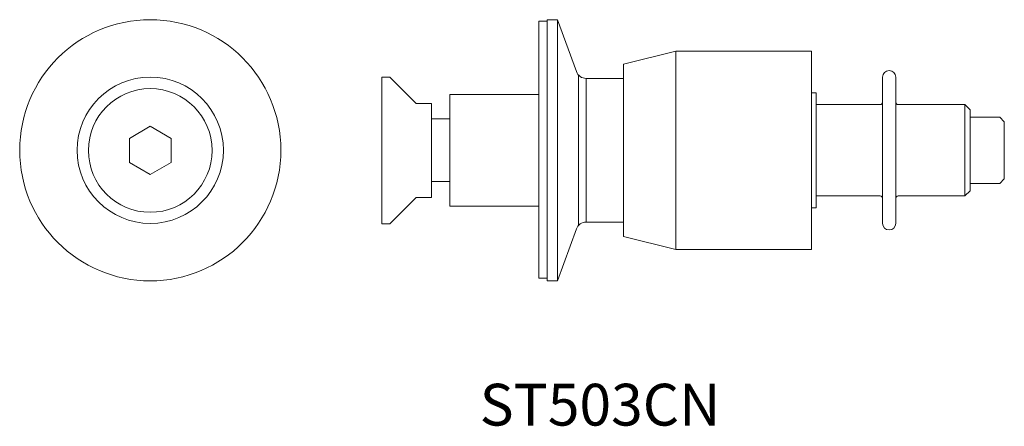
# Model space of a CAD drawing. Units: millimetres. Extents: x 2671 to 2859, y 814 to 892.
import ezdxf

# ---------------------------------------------------------------- set-up
doc = ezdxf.new("R2010")
doc.units = ezdxf.units.MM
doc.layers.add('SS-Hardware', color=5, linetype='Continuous', lineweight=20)
doc.styles.add('1-2', font='ARIAL.TTF', dxfattribs={"height": 2.5})

# ---------------------------------------------------------------- blocks, each defined once
blk = doc.blocks.new('ST503CN')
at = {"layer": 'SS-Hardware'}
for p, q in [((-48.64, 25), (-48.64, -25)), ((-26, -19), (-26, 19)), ((-44.64, 14.42), (-44.64, -14.42)), ((-43.14, 13.75), (-43.14, -13.75)), ((29.35, -8.75), (29.35, 8.75)), ((-72.76, 6), (-69.24, 6)), ((-72.76, -6), (-69.24, -6))]:
    blk.add_line(p, q, dxfattribs=at)
for points in [[(-52.24, -24.49), (-52.24, 24.72), (-50.64, 24.72), (-50.64, -24.49)], [(0, -19), (-26, -19), (-36, -16.5), (-36, 16.5), (-26, 19), (0, 19)], [(-69.24, -10.67), (-69.24, 10.67), (-52.24, 10.67), (-52.24, -10.67)], [(0, -11), (0.9, -11), (0.9, 11), (0, 11)]]:
    blk.add_lwpolyline(points, close=True, dxfattribs=at)
for points in [[(-36, 13.75), (-43.14, 13.75, -0.315299), (-45.02, 15.07), (-48.64, 25), (-50.64, 25), (-50.64, -25), (-48.64, -25), (-45.02, -15.07, -0.315299), (-43.14, -13.75), (-36, -13.75)], [(13.6, 9.25, -0.414214), (13.1, 8.75), (0.9, 8.75)], [(16.1, -9.25, -0.414214), (16.6, -8.75), (29.35, -8.75), (30.35, -7.75), (30.35, 7.75), (29.35, 8.75), (16.6, 8.75, -0.414214), (16.1, 9.25)], [(0.9, -8.75), (13.1, -8.75, -0.414214), (13.6, -9.25)]]:
    blk.add_lwpolyline(points, format="xyb", dxfattribs=at)
blk.add_lwpolyline([(16.1, -14, -1), (13.6, -14), (13.6, 14, -1), (16.1, 14)], format="xyb", close=True, dxfattribs=at)
for points in [[(-82.26, 14), (-82.26, -14.06), (-80.73, -14.06), (-75.7, -9.03), (-72.76, -9.03), (-72.76, 8.97), (-75.7, 8.97), (-80.73, 14), (-82.26, 14)], [(30.35, 6.35), (36.03, 6.35), (36.9, 5.47), (36.9, -5.48), (36.03, -6.35), (30.35, -6.35)]]:
    blk.add_lwpolyline(points, dxfattribs=at)

msp = doc.modelspace()

# ---------------------------------------------------------------- linework, layer by layer
at = {"layer": 'SS-Hardware'}
msp.add_lwpolyline([(2691.94, 869.26), (2695.94, 871.57), (2699.94, 869.26), (2699.94, 864.64), (2695.94, 862.33), (2691.94, 864.64)], close=True, dxfattribs=at)
for centre, radius in [((2695.94, 866.98), 25), ((2695.94, 866.98), 14), ((2695.94, 866.95), 11.84)]:
    msp.add_circle(centre, radius, dxfattribs=at)

# ---------------------------------------------------------------- block references
msp.add_blockref('ST503CN', (2822.55, 866.98), dxfattribs=at)

# ---------------------------------------------------------------- texts
at = {"insert": (2759.01, 822.27), "char_height": 8, "width": 77.3283, "attachment_point": 1, "style": '1-2'}
msp.add_mtext('ST503CN', dxfattribs=at)

doc.saveas('drawing.dxf')
